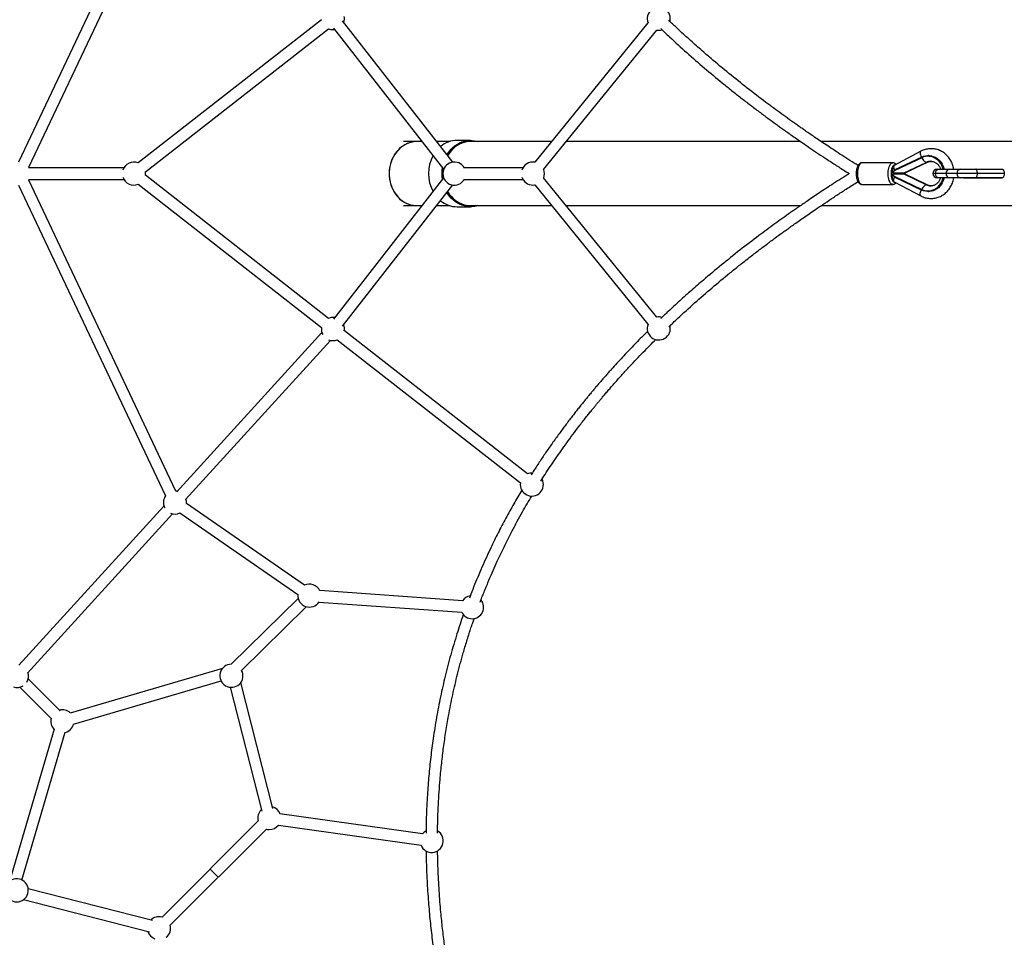
# Model space of a CAD drawing. Units: millimetres. Extents: x -3461 to 3461, y -3461 to 3461.
# Drawn here: x 700 to 2065, y -1059 to 213 of the extents above; entities that cross this region are included whole.
import ezdxf

# ---------------------------------------------------------------- set-up
doc = ezdxf.new("R2010")
doc.units = ezdxf.units.MM

msp = doc.modelspace()

# ---------------------------------------------------------------- linework, layer by layer
at = {"color": 7, "linetype": 'Continuous', "lineweight": 25}
for p, q in [((902.4, 447), (698.7, 15.9)), ((713.2, 9.1), (916.8, 440.2)), ((1118.6, 213.4), (864.7, 14.8)), ((1300.6, 15.8), (1147.7, 211.6)), ((1571.1, 209), (1414.1, 15.8)), ((874.5, 2.2), (1128.4, 200.8)), ((1134.4, 199.6), (1136.6, 199.8)), ((1135.1, 201.8), (1287.9, 6)), ((1426.5, 5.7), (1583.6, 198.9)), ((1257.9, 44.5), (1232.3, 44.5)), ((1296.6, 44.5), (1278.2, 44.5)), ((1325.1, 46), (1306.6, 46)), ((1437.4, 44.5), (1325.4, 44.5)), ((1782.6, 44.5), (1458, 44.5)), ((2103.4, 44.5), (1811, 44.5)), ((1949.2, 30.9), (1912.4, 11.3)), ((1910.3, 15), (1867.7, 15)), ((1950.5, 22.9), (1913.2, 5)), ((1950.5, 22), (1913.2, 4.1)), ((1957.1, 15.6), (1925.6, 0.5)), ((1926, 0.5), (1957.4, 15.6)), ((1926.4, 0.5), (1958.2, 15.7)), ((1950.6, 22.9), (1950.5, 22.9)), ((1957.4, 15.6), (1957.1, 15.6)), ((1960.1, 25), (1959.6, 25)), ((844.9, 8), (712.6, 8)), ((713.9, 8), (713.2, 9.1)), ((1397.7, 8), (1315.3, 8)), ((1911.1, 0.5), (1911.1, 0.5)), ((1926.4, 0.5), (1911.1, 0.5)), ((1925.2, 0), (1926.1, 0.5)), ((1926.1, -0.5), (1925.2, 0)), ((2064.9, 0), (1966.1, 0)), ((1972.1, 6), (2062, 6)), ((2008.5, 6), (2008.6, 6.3)), ((2008.6, 6.3), (2062.1, 6.3)), ((2011.2, 6), (2011.2, 6.3)), ((2062.1, 6.3), (2062, 6)), ((712.6, -8), (844.9, -8)), ((713.2, -9.1), (713.9, -8)), ((916.8, -440.2), (713.2, -9.1)), ((1128.4, -200.8), (874.5, -2.2)), ((1287.9, -6), (1135.1, -201.8)), ((1315.3, -8), (1397.7, -8)), ((1583.6, -198.9), (1426.5, -5.7)), ((1911.1, -0.5), (1911.1, -0.5)), ((1911.1, -0.5), (1926.4, -0.5)), ((1912.4, -11.3), (1949.2, -30.9)), ((1913.2, -4.1), (1950.5, -22)), ((1913.2, -5), (1950.5, -22.9)), ((1925.6, -0.5), (1957.1, -15.6)), ((1957.4, -15.6), (1926, -0.5)), ((1958.2, -15.7), (1926.4, -0.5)), ((2062, -6), (1972.1, -6)), ((2008.6, -6.2), (2008.5, -6)), ((2062.1, -6.2), (2008.6, -6.2)), ((2011.2, -6.2), (2011.2, -6)), ((2062, -6), (2062.1, -6.2)), ((698.7, -15.9), (902.4, -447)), ((864.7, -14.8), (1118.6, -213.4)), ((1147.7, -211.6), (1300.6, -15.8)), ((1414.1, -15.8), (1571.1, -209)), ((1867.7, -15), (1910.3, -15)), ((1950.6, -22.9), (1950.5, -22.9)), ((1957.4, -15.6), (1957.1, -15.6)), ((1959.6, -25), (1960.1, -25)), ((1232.3, -44.4), (1257.9, -44.4)), ((1278.2, -44.4), (1296.6, -44.4)), ((1306.6, -45.9), (1325.1, -45.9)), ((1325.4, -44.4), (1437.4, -44.4)), ((1458, -44.4), (1782.6, -44.4)), ((1811, -44.4), (2103.4, -44.4)), ((1404.2, -416.4), (1150.3, -217.8)), ((1119.2, -220.5), (918.2, -441.3)), ((930, -452.1), (1131, -231.3)), ((1140.4, -230.5), (1394.3, -429)), ((900.2, -460.9), (699.2, -681.8)), ((1094.9, -570.6), (931.3, -457.3)), ((711.1, -692.5), (912.1, -471.7)), ((922.2, -470.5), (1085.8, -583.7)), ((1314.3, -592.3), (1116.2, -578.1)), ((1086.3, -589.1), (993.6, -680.4)), ((1115, -594), (1313.1, -608.2)), ((1007.2, -689.5), (1097.5, -600.5)), ((981.4, -686.2), (770.3, -747.9)), ((756.4, -745.1), (712, -700.7)), ((774.7, -763.3), (979.5, -703.4)), ((1051.2, -880.2), (1006.7, -705.8)), ((700.7, -712), (745.1, -756.4)), ((991.9, -712.2), (1035.7, -884.2)), ((747.9, -770.3), (686.2, -981.4)), ((703.4, -979.5), (763.3, -774.7)), ((1030.9, -897.6), (897.6, -1030.9)), ((1258.8, -915.4), (1061.1, -887.5)), ((908.9, -1042.2), (1042.2, -908.9)), ((1058.9, -903.3), (1256.6, -931.2)), ((975.5, -975.5), (964.2, -964.2)), ((884.2, -1035.7), (712.2, -991.9)), ((705.8, -1006.7), (880.2, -1051.2))]:
    msp.add_line(p, q, dxfattribs=at)
at = {"color": 7, "linetype": 'Continuous', "lineweight": 25, "flags": 128}
for points in [[(1583.5, 198.9), (1583.7, 198.9), (1586.1, 198.7)], [(1586.1, 198.7), (1588.4, 198.9), (1590.6, 199.3)], [(1250.9, 44.5), (1249.2, 44.4), (1245.8, 44), (1242.4, 43.3), (1239, 42.3), (1235.8, 40.9), (1232.7, 39.1), (1229.7, 37.1), (1226.9, 34.8), (1224.3, 32.1), (1221.9, 29.2), (1219.8, 26.1), (1217.9, 22.8), (1216.2, 19.3), (1214.9, 15.6), (1213.8, 11.8), (1213, 7.9), (1212.6, 4), (1212.4, 0)], [(1250.9, 44.5), (1247.5, 44.3), (1244.1, 43.7), (1240.7, 42.8), (1237.4, 41.6), (1234.2, 40), (1231.2, 38.2), (1228.3, 36), (1225.6, 33.5), (1223.1, 30.7), (1220.8, 27.7), (1218.8, 24.5), (1217, 21.1), (1215.5, 17.5), (1214.3, 13.7), (1213.4, 9.9), (1212.8, 6), (1212.5, 2), (1212.5, -2), (1212.8, -6), (1213.4, -9.9), (1214.3, -13.7), (1215.5, -17.5), (1217, -21.1), (1218.8, -24.5), (1220.8, -27.7), (1223.1, -30.7), (1225.6, -33.5), (1228.3, -36), (1231.2, -38.2), (1234.2, -40), (1237.4, -41.6), (1240.7, -42.8), (1244.1, -43.7), (1247.5, -44.3), (1250.9, -44.4)], [(1292.5, 26.2), (1293.6, 28), (1295.9, 31.1), (1298.3, 34), (1301, 36.5), (1303.9, 38.8), (1306.9, 40.8), (1310, 42.5), (1313.3, 43.9), (1316.7, 44.9), (1320.1, 45.6), (1323.6, 45.9), (1327.1, 45.9), (1330.5, 45.5), (1334, 44.8), (1335.2, 44.5)], [(1333.6, 44.5), (1333.5, 44.5), (1330.1, 45.1), (1326.6, 45.4), (1323.1, 45.4), (1319.6, 45), (1316.2, 44.2), (1312.8, 43.1), (1309.5, 41.6), (1306.4, 39.8), (1303.4, 37.7), (1300.6, 35.3), (1298, 32.6), (1295.6, 29.7), (1293.4, 26.5), (1292.9, 25.7)], [(1325.4, 44.5), (1323.1, 44.4), (1319.7, 44), (1316.4, 43.2), (1313.1, 42.1), (1309.9, 40.7), (1306.8, 38.9), (1303.9, 36.9), (1301.1, 34.5), (1298.6, 31.9), (1296.2, 29), (1294.1, 25.9), (1293.5, 24.9)], [(1980.3, 6), (1979.5, 8.7), (1978.3, 11.4), (1976.9, 13.9), (1975.2, 16.2), (1973.3, 18.3), (1971.1, 20.1), (1968.8, 21.5), (1966.3, 22.7), (1963.7, 23.5), (1961, 23.9), (1958.3, 24), (1955.7, 23.7), (1953, 23), (1950.5, 22)], [(1950.5, 22), (1951.3, 20.7), (1952.1, 19.4), (1953, 18.3), (1953.9, 17.4), (1954.7, 16.6), (1955.6, 16), (1956.3, 15.7), (1957.1, 15.6)], [(1950.6, 22.9), (1953.1, 24), (1955.8, 24.6), (1958.5, 25), (1961.2, 24.9), (1963.9, 24.5), (1966.5, 23.8), (1969.1, 22.7), (1971.5, 21.3), (1973.7, 19.6), (1975.7, 17.6), (1977.5, 15.3), (1979, 12.9), (1980.3, 10.2), (1981.3, 7.4), (1981.6, 6)], [(1212.4, 0), (1212.6, -4), (1213, -7.9), (1213.8, -11.8), (1214.9, -15.6), (1216.2, -19.3), (1217.9, -22.8), (1219.8, -26.1), (1221.9, -29.2), (1224.3, -32.1), (1226.9, -34.8), (1229.7, -37.1), (1232.7, -39.1), (1235.8, -40.9), (1239, -42.3), (1242.4, -43.3), (1245.8, -44), (1249.2, -44.4), (1250.9, -44.4)], [(1287.3, 6.8), (1287, 3.9), (1286.9, 2.3)], [(1912.4, 11.3), (1911.9, 11), (1911.4, 10.3), (1910.9, 9.4), (1910.5, 8.3), (1910.1, 7.1), (1909.9, 5.7), (1909.7, 4.2), (1909.7, 2.6)], [(1909.7, 2.6), (1910.5, 1), (1911.4, -0.5)], [(1909.7, -2.6), (1910.5, -1), (1911.4, 0.5)], [(2027.7, 0), (2027.6, 1.2), (2027.5, 2.3), (2027.3, 3.3), (2027.1, 4.2), (2026.8, 5), (2026.4, 5.5), (2026, 5.9), (2025.6, 6)], [(2025.6, -6), (2026, -5.9), (2026.4, -5.5), (2026.8, -5), (2027.1, -4.2), (2027.3, -3.3), (2027.5, -2.3), (2027.6, -1.2), (2027.7, 0)], [(2061.9, 6), (2062.5, 5.9), (2063.1, 5.5), (2063.6, 5), (2064, 4.2), (2064.4, 3.3), (2064.7, 2.3), (2064.9, 1.2), (2064.9, 0)], [(2064.9, 0), (2064.9, -1.2), (2064.7, -2.3), (2064.4, -3.3), (2064, -4.2), (2063.6, -5), (2063.1, -5.5), (2062.5, -5.9), (2061.9, -6)], [(1286.9, -2.3), (1287, -3.9), (1287.3, -6.8)], [(1912.4, -11.3), (1911.8, -10.8), (1911.2, -10), (1910.7, -8.9), (1910.3, -7.6), (1910, -6), (1909.8, -4.3), (1909.7, -2.6)], [(1950.5, -22), (1953, -23), (1955.7, -23.7), (1958.3, -24), (1961, -23.9), (1963.7, -23.5), (1966.3, -22.7), (1968.8, -21.5), (1971.1, -20.1), (1973.3, -18.3), (1975.2, -16.2), (1976.9, -13.9), (1978.3, -11.4), (1979.5, -8.7), (1980.3, -6)], [(1981.6, -6), (1981.3, -7.4), (1980.3, -10.2), (1979, -12.9), (1977.5, -15.3), (1975.7, -17.6), (1973.7, -19.6), (1971.5, -21.3), (1969.1, -22.7), (1966.5, -23.8), (1963.9, -24.5), (1961.2, -24.9), (1958.5, -25), (1955.8, -24.6), (1953.1, -24), (1950.6, -22.9)], [(1335.2, -44.4), (1334, -44.8), (1330.5, -45.5), (1327.1, -45.9), (1323.6, -45.9), (1320.1, -45.6), (1316.7, -44.9), (1313.3, -43.9), (1310, -42.5), (1306.9, -40.8), (1303.9, -38.8), (1301, -36.5), (1298.3, -34), (1295.9, -31.1), (1293.6, -28), (1292.5, -26.2)], [(1292.9, -25.7), (1293.4, -26.5), (1295.6, -29.7), (1298, -32.6), (1300.6, -35.3), (1303.4, -37.7), (1306.4, -39.8), (1309.5, -41.6), (1312.8, -43.1), (1316.2, -44.2), (1319.6, -45), (1323.1, -45.4), (1326.6, -45.4), (1330.1, -45.1), (1333.5, -44.5), (1333.6, -44.4)], [(1293.5, -24.9), (1294.1, -25.9), (1296.2, -29), (1298.6, -31.9), (1301.1, -34.5), (1303.9, -36.9), (1306.8, -38.9), (1309.9, -40.7), (1313.1, -42.1), (1316.4, -43.2), (1319.7, -44), (1323.1, -44.4), (1325.4, -44.4)], [(1411.6, -16), (1414, -15.8), (1414.1, -15.8)], [(1957.1, -15.6), (1956.3, -15.7), (1955.6, -16), (1954.7, -16.6), (1953.9, -17.4), (1953, -18.3), (1952.1, -19.4), (1951.3, -20.7), (1950.5, -22)], [(918.9, -440.5), (917.9, -440.3), (916.8, -440.1)], [(1042.2, -908.9), (1043.9, -909.3), (1046.3, -909.5)]]:
    msp.add_lwpolyline(points, dxfattribs=at)
at = {"color": 8, "linetype": 'Continuous', "lineweight": 25, "flags": 128}
for points in [[(1949.2, 30.9), (1949.1, 30.9), (1948.7, 30.4), (1948.4, 29.6), (1948.3, 28.5), (1948.5, 27.2), (1948.8, 25.8), (1949.4, 24.3), (1950.1, 22.7)], [(1867.7, 15), (1867, 14.9), (1866.1, 14.5), (1865.1, 13.7), (1864.3, 12.6), (1863.5, 11.2), (1862.9, 9.5), (1862.3, 7.7), (1861.9, 5.6), (1861.6, 3.4), (1861.4, 1.1), (1861.4, -1.1), (1861.6, -3.4), (1861.9, -5.6), (1862.3, -7.7), (1862.9, -9.5), (1863.5, -11.2), (1864.3, -12.6), (1865.1, -13.7), (1866.1, -14.5), (1867, -14.9), (1867.7, -15)], [(1910.4, -15), (1909.6, -14.9), (1908.7, -14.5), (1907.8, -13.7), (1906.9, -12.6), (1906.1, -11.2), (1905.5, -9.5), (1904.9, -7.7), (1904.5, -5.6), (1904.2, -3.4), (1904, -1.1), (1904, 1.1), (1904.2, 3.4), (1904.5, 5.6), (1904.9, 7.7), (1905.5, 9.5), (1906.1, 11.2), (1906.9, 12.6), (1907.8, 13.7), (1908.7, 14.5), (1909.6, 14.9), (1910.3, 15)], [(1950.5, 22.9), (1950.5, 22.9), (1950.4, 22.9), (1950.4, 22.8), (1950.4, 22.7), (1950.4, 22.5), (1950.4, 22.4), (1950.4, 22.2), (1950.5, 22)], [(1957.4, 15.6), (1958.1, 15.7), (1958.1, 15.7)], [(1913.6, 11.9), (1913.1, 12), (1912.2, 11.8), (1911.3, 11.3), (1910.5, 10.4), (1909.8, 9.2), (1909.2, 7.7), (1908.7, 6), (1908.3, 4.1), (1908.1, 2.1), (1908, 0), (1908.1, -2.1), (1908.3, -4.1), (1908.7, -6), (1909.2, -7.7), (1909.8, -9.2), (1910.5, -10.4), (1911.3, -11.3), (1912.2, -11.8), (1913.1, -12), (1913.6, -11.9)], [(1912.5, 11.4), (1912.4, 11.3), (1911.9, 10.8), (1911.7, 10), (1911.6, 9), (1911.8, 7.7), (1912.1, 6.2), (1912.7, 4.8)], [(1913.2, 5), (1913.2, 5), (1913.1, 5), (1913.1, 4.9), (1913.1, 4.8), (1913.1, 4.6), (1913.1, 4.5), (1913.1, 4.3), (1913.2, 4.1)], [(1915, -0.5), (1915.2, -0.3), (1915.8, 0.5)], [(1915, 0.5), (1915.2, 0.3), (1915.8, -0.5)], [(1912.5, -11.4), (1912.4, -11.3), (1911.9, -10.8), (1911.7, -10), (1911.6, -9), (1911.8, -7.7), (1912.1, -6.2), (1912.7, -4.8)], [(1913.2, -5), (1913.2, -5), (1913.1, -5), (1913.1, -4.9), (1913.1, -4.8), (1913.1, -4.6), (1913.1, -4.5), (1913.1, -4.3), (1913.2, -4.1)], [(1949.2, -30.9), (1949.1, -30.9), (1948.7, -30.4), (1948.4, -29.6), (1948.3, -28.5), (1948.5, -27.2), (1948.8, -25.8), (1949.4, -24.3), (1950.1, -22.7)], [(1950.5, -22.9), (1950.5, -22.9), (1950.4, -22.9), (1950.4, -22.8), (1950.4, -22.7), (1950.4, -22.5), (1950.4, -22.4), (1950.4, -22.2), (1950.5, -22)], [(1957.4, -15.6), (1958.1, -15.7), (1958.1, -15.7)]]:
    msp.add_lwpolyline(points, dxfattribs=at)
at = {"color": 7, "linetype": 'Continuous', "lineweight": 25}
for centre, radius, start, end in [((1586.1, 214.7), 16, 346.6511, 200.8992), ((1134.4, 215.6), 16, 337.982, 8.0266), ((1134.4, 215.6), 16, 248.0266, 270), ((1306.9, 9.7), 36.3, 90.4492, 129.8901), ((858.7, 0), 16, 68.0266, 162.7488), ((1318.6, 0), 51.8, 151.2492, 208.7508), ((1302.8, 0), 16, 30, 330), ((1411.6, 0), 16, 80.8992, 162.7488), ((858.7, 0), 16, 351.9734, 8.0266), ((1338.2, 0), 52.9, 170.7979, 189.2021), ((1338.4, 0), 52.4, 171.5186, 188.4814), ((1411.6, 0), 16, 339.1008, 20.8992), ((1972.1, 0), 6, 90, 270), ((1974.9, 0.4), 5.64, 94.4019, 183.8113), ((1974.9, -0.4), 5.64, 176.1887, 265.5981), ((1989.9, 0.4), 5.64, 94.4019, 183.8113), ((1989.9, -0.4), 5.64, 176.1887, 265.5981), ((2004.9, 0.4), 5.64, 94.4019, 183.8113), ((2004.9, -0.4), 5.64, 176.1887, 265.5981), ((858.7, 0), 16, 197.2512, 291.9734), ((1411.6, 0), 16, 197.2512, 270), ((1306.9, -9.7), 36.3, 230.1099, 269.5508), ((1134.4, -215.6), 16, 82.018, 111.9734), ((1586.1, -214.7), 16, 74.0134, 99.1008), ((1134.4, -215.6), 16, 171.9734, 208.0362), ((1134.4, -215.6), 16, 351.9734, 22.018), ((1586.1, -214.7), 16, 159.1008, 13.4977), ((1134.4, -215.6), 16, 247.3312, 291.9734), ((1410.1, -431.2), 16, 88.2051, 111.9734), ((1410.1, -431.2), 16, 171.9734, 27.4637), ((915.5, -456.1), 16, 145.2879, 208.0362), ((915.5, -456.1), 16, 355.3058, 17.6837), ((915.5, -456.1), 16, 247.3312, 295.3058), ((1101.8, -585.1), 16, 24.6147, 116.3836), ((1101.8, -585.1), 16, 174.2281, 327.173), ((1327.3, -601.2), 16, 99.6923, 145.8938), ((1327.3, -601.2), 16, 205.8938, 39.0872), ((993.8, -696.3), 16, 90.3579, 28.119), ((696.6, -696.6), 16, 328.0606, 17.6837), ((696.6, -696.6), 16, 252.3163, 301.9394), ((759.4, -759.4), 16, 46.2981, 105), ((759.4, -759.4), 16, 165, 223.7019), ((759.4, -759.4), 16, 283.7019, 346.2981), ((1046.3, -893.5), 16, 134.295, 195), ((1046.3, -893.5), 16, 21.9636, 74.295), ((1046.3, -893.5), 16, 270, 321.9636), ((1271.4, -925.2), 16, 201.9636, 59.3893), ((1271.4, -925.2), 16, 120.0036, 141.9636), ((696.3, -993.8), 16, 241.881, 179.6421), ((893.5, -1046.3), 16, 75, 135.705), ((893.5, -1046.3), 16, 195.705, 248.0364), ((893.5, -1046.3), 16, 308.0364, 15)]:
    msp.add_arc(centre, radius, start, end, dxfattribs=at)
at = {"color": 8, "linetype": 'Continuous', "lineweight": 25}
for centre, start, end in [((1963.2, 2.8), 89.8411, 115.7562), ((1963.6, 2.8), 90.0802, 115.7554), ((1963.2, -2.8), 244.2465, 269.3516), ((1963.6, -2.8), 244.2446, 269.9198)]:
    msp.add_arc(centre, 14.2, start, end, dxfattribs=at)
at = {"color": 7, "linetype": 'Continuous', "lineweight": 25}
for points, knots in [([(1862.2, 11.2), (1860.4, 12.3), (1854.7, 15.9), (1845.5, 21.8), (1834.8, 28.7), (1824.9, 35.2), (1815.9, 41.2), (1807.7, 46.6), (1800.5, 51.6), (1794.1, 56), (1788.3, 59.9), (1783.1, 63.6), (1772.5, 71), (1756.3, 82.6), (1733.1, 99.8), (1708.6, 118.5), (1683.2, 138.8), (1661.1, 157.2), (1642.2, 173.7), (1626.1, 188), (1612, 200.9), (1603.3, 209.2), (1599.8, 212.6)], [0, 0, 0, 0, 0.018671, 0.059078, 0.096742, 0.131694, 0.16396, 0.193567, 0.219066, 0.24224, 0.263102, 0.281668, 0.299156, 0.37876, 0.460784, 0.559361, 0.657936, 0.756508, 0.822516, 0.888521, 0.954527, 1, 1, 1, 1]), ([(1588.7, 201.1), (1592.8, 197.2), (1604.6, 185.9), (1624.8, 167.6), (1649.2, 146.3), (1670.1, 129), (1687, 115.3), (1699.9, 105.1), (1712.6, 95.3), (1725.1, 85.8), (1737.2, 76.8), (1746.6, 70), (1753.7, 64.8), (1759.1, 60.9), (1765.2, 56.6), (1771.9, 51.8), (1779.5, 46.6), (1787.7, 40.9), (1797.1, 34.5), (1807.7, 27.4), (1819.5, 19.6), (1832.3, 11.2), (1842.6, 4.6), (1848.6, 0.9), (1850, 0)], [0, 0, 0, 0, 0.052589, 0.152149, 0.251709, 0.351269, 0.401049, 0.450829, 0.500394, 0.547981, 0.593181, 0.635983, 0.653245, 0.67303, 0.69535, 0.720223, 0.747666, 0.777698, 0.810342, 0.849297, 0.891477, 0.936921, 0.985673, 1, 1, 1, 1]), ([(1994.9, 6), (1994.8, 6.7), (1994.5, 8.4), (1993.7, 11.2), (1992.6, 14.3), (1991.2, 17.3), (1989.5, 20.1), (1987.6, 22.7), (1985.4, 25.1), (1983.1, 27.3), (1980.6, 29.2), (1977.9, 30.8), (1975, 32.2), (1972.1, 33.3), (1969.1, 34), (1966.1, 34.4), (1963, 34.6), (1959.9, 34.3), (1956.9, 33.8), (1953.9, 33), (1951.3, 32), (1949.8, 31.2), (1949.2, 30.9)], [0, 0, 0, 0, 0.032033, 0.084602, 0.137158, 0.189682, 0.242157, 0.29456, 0.346869, 0.399065, 0.451129, 0.503048, 0.554816, 0.606436, 0.657918, 0.709284, 0.760561, 0.811783, 0.862979, 0.914184, 0.965433, 1, 1, 1, 1]), ([(1867.7, 15), (1867.5, 15), (1866.8, 15), (1865.7, 14.6), (1864.6, 14.1), (1863.6, 13.2), (1862.7, 12.1), (1861.9, 10.7), (1861.1, 9.1), (1860.5, 7.2), (1860.1, 5.3), (1859.8, 3.2), (1859.7, 1.1), (1859.7, -1.1), (1859.8, -3.2), (1860.1, -5.3), (1860.5, -7.2), (1861.1, -9.1), (1861.9, -10.8), (1862.8, -12.2), (1863.7, -13.3), (1864.8, -14.2), (1866, -14.7), (1866.9, -15), (1867.5, -15), (1867.7, -15)], [0, 0, 0, 0, 0.023651, 0.061624, 0.099607, 0.139488, 0.182874, 0.23037, 0.280514, 0.330637, 0.379936, 0.428544, 0.476724, 0.524721, 0.572754, 0.620978, 0.669641, 0.719057, 0.769623, 0.821719, 0.867033, 0.908211, 0.946479, 0.983271, 1, 1, 1, 1]), ([(1914.9, 12.6), (1914.7, 12.9), (1914.2, 13.5), (1913.2, 14.2), (1912.1, 14.7), (1911.1, 15), (1910.5, 15), (1910.3, 15)], [0, 0, 0, 0, 0.180454, 0.43364, 0.669105, 0.895651, 1, 1, 1, 1]), ([(1958.2, 15.7), (1958.4, 15.9), (1959.2, 16.2), (1960.7, 16.7), (1962.3, 17), (1963.3, 17), (1963.6, 17)], [0, 0, 0, 0, 0.139473, 0.482543, 0.830367, 1, 1, 1, 1]), ([(1963.3, 17), (1963.6, 17), (1964.5, 17), (1966.1, 16.7), (1968, 16.1), (1969.9, 15.1), (1971.5, 13.9), (1973.1, 12.5), (1974.4, 10.8), (1975.5, 9), (1976.3, 7.3), (1976.6, 6.3), (1976.7, 6)], [0, 0, 0, 0, 0.05657, 0.17524, 0.29291, 0.408443, 0.521451, 0.632113, 0.740859, 0.848149, 0.954384, 1, 1, 1, 1]), ([(1850, 0), (1849.4, -0.4), (1844.9, -3.2), (1836.8, -8.3), (1826, -15.3), (1816.1, -21.9), (1806.9, -27.9), (1798.7, -33.4), (1791.4, -38.4), (1784.9, -42.9), (1779.1, -46.9), (1773.8, -50.5), (1763.1, -58), (1746.7, -69.8), (1723.2, -87.1), (1698.5, -106.1), (1672.8, -126.6), (1650.5, -145.3), (1631.3, -161.9), (1615.1, -176.4), (1600.9, -189.4), (1592.2, -197.7), (1588.7, -201.1)], [0, 0, 0, 0, 0.006027, 0.046991, 0.08517, 0.120595, 0.153293, 0.183289, 0.209118, 0.232583, 0.2537, 0.272483, 0.290224, 0.370986, 0.454202, 0.554194, 0.654187, 0.754179, 0.82114, 0.888099, 0.955061, 1, 1, 1, 1]), ([(1913.2, 5), (1913, 4.9), (1912.5, 4.7), (1911.8, 4), (1911.3, 3), (1911, 2.1), (1911, 1.6), (1911, 1.4)], [0, 0, 0, 0, 0.14706, 0.388296, 0.631141, 0.876215, 1, 1, 1, 1]), ([(1911, 1.4), (1911, 1.7), (1911.1, 2), (1911.3, 2.6), (1911.5, 2.8), (1911.9, 3.3), (1912.1, 3.5), (1912.6, 3.9), (1912.9, 4), (1913.2, 4.1)], [0, 0, 0, 0, 0.25, 0.25, 0.5, 0.5, 0.75, 0.75, 1, 1, 1, 1]), ([(1599.8, -212.6), (1603.9, -208.7), (1615.7, -197.5), (1635.7, -179.3), (1659.8, -158.3), (1680.4, -141.1), (1697.2, -127.6), (1709.9, -117.6), (1722.6, -107.8), (1734.9, -98.5), (1746.8, -89.6), (1756.1, -82.8), (1763.2, -77.7), (1768.5, -73.9), (1774.5, -69.6), (1781.3, -64.9), (1788.7, -59.7), (1796.9, -54), (1806.2, -47.7), (1816.6, -40.7), (1828.3, -32.9), (1841, -24.6), (1852.4, -17.3), (1859.6, -12.8), (1862.2, -11.2)], [0, 0, 0, 0, 0.052926, 0.151063, 0.249203, 0.347346, 0.396418, 0.445491, 0.494337, 0.541217, 0.585745, 0.627921, 0.644999, 0.664558, 0.686613, 0.711179, 0.738274, 0.767919, 0.800136, 0.838574, 0.880189, 0.925019, 0.973109, 1, 1, 1, 1]), ([(1910.4, -15), (1910.6, -15), (1911.3, -15), (1912.3, -14.7), (1913.4, -14.1), (1914.3, -13.4), (1914.7, -12.8), (1914.9, -12.6)], [0, 0, 0, 0, 0.135137, 0.37139, 0.607455, 0.855103, 1, 1, 1, 1]), ([(1911, -1.4), (1911, -1.6), (1911, -2.2), (1911.3, -3.1), (1911.9, -4.1), (1912.6, -4.7), (1913.1, -5), (1913.2, -5)], [0, 0, 0, 0, 0.143867, 0.391824, 0.640805, 0.889179, 1, 1, 1, 1]), ([(1913.2, -4.1), (1912.9, -4), (1912.6, -3.9), (1912.1, -3.5), (1911.9, -3.3), (1911.5, -2.9), (1911.3, -2.6), (1911.1, -2), (1911, -1.7), (1911, -1.4)], [0, 0, 0, 0, 0.25, 0.25, 0.5, 0.5, 0.75, 0.75, 1, 1, 1, 1]), ([(1949.2, -30.9), (1949.7, -31.2), (1951.2, -32), (1953.8, -33), (1956.7, -33.8), (1959.8, -34.3), (1962.8, -34.5), (1965.9, -34.4), (1969, -34), (1972, -33.3), (1974.9, -32.3), (1977.7, -30.9), (1980.4, -29.3), (1982.9, -27.5), (1985.2, -25.3), (1987.4, -23), (1989.3, -20.4), (1991, -17.6), (1992.4, -14.7), (1993.6, -11.6), (1994.4, -8.7), (1994.8, -6.8), (1994.9, -6)], [0, 0, 0, 0, 0.031298, 0.082908, 0.13443, 0.185829, 0.237129, 0.288363, 0.339564, 0.39076, 0.44199, 0.493288, 0.544681, 0.59619, 0.64783, 0.699605, 0.751514, 0.803549, 0.8557, 0.907952, 0.960292, 1, 1, 1, 1]), ([(1976.7, -6), (1976.7, -6.1), (1976.5, -6.9), (1975.8, -8.3), (1974.8, -10.2), (1973.6, -11.9), (1972.1, -13.4), (1970.6, -14.7), (1968.9, -15.7), (1967.1, -16.4), (1965.3, -16.9), (1963.9, -17), (1963.2, -17), (1963.1, -17)], [0, 0, 0, 0, 0.01456, 0.118002, 0.221784, 0.326144, 0.431391, 0.537909, 0.646142, 0.756529, 0.869375, 0.984624, 1, 1, 1, 1]), ([(1963.6, -17), (1963, -17), (1961.7, -16.9), (1959.9, -16.5), (1958.7, -16), (1958.2, -15.7)], [0, 0, 0, 0, 0.3264468, 0.6830641, 1, 1, 1, 1]), ([(1570.7, -218.6), (1569.9, -219.4), (1563.8, -225.3), (1552.8, -236.6), (1537.5, -252.6), (1526.1, -265), (1518.5, -273.5), (1514.5, -278), (1510.6, -282.5), (1506.6, -287.1), (1502.6, -291.7), (1498.7, -296.2), (1495.3, -300.3), (1492.5, -303.7), (1490.3, -306.3), (1488.5, -308.4), (1487, -310.3), (1485.2, -312.5), (1482.5, -315.7), (1479.1, -320), (1475, -325.1), (1470.8, -330.4), (1466.6, -335.9), (1462.2, -341.5), (1457.9, -347.3), (1453.5, -353.1), (1447.3, -361.5), (1439.5, -372.4), (1430.2, -385.6), (1421.5, -398.7), (1414.4, -409.4), (1410.4, -415.8), (1409.1, -417.8)], [0, 0, 0, 0, 0.013243, 0.096094, 0.180904, 0.267925, 0.290677, 0.313656, 0.336859, 0.360287, 0.383939, 0.407784, 0.429393, 0.445894, 0.45924, 0.469437, 0.477497, 0.488248, 0.502314, 0.526159, 0.552076, 0.578598, 0.605723, 0.63345, 0.661778, 0.690563, 0.719023, 0.785, 0.848486, 0.909908, 0.971099, 1, 1, 1, 1]), ([(1422.8, -426.3), (1424.6, -423.3), (1428.8, -416.6), (1435.6, -406.3), (1443, -395.3), (1450.7, -384.3), (1458.6, -373.1), (1467, -361.8), (1475.8, -350.1), (1483.2, -340.5), (1489.1, -333.1), (1492.9, -328.4), (1496.2, -324.3), (1499.2, -320.6), (1502.1, -317.1), (1505.1, -313.5), (1508.3, -309.6), (1511.9, -305.4), (1515.9, -300.7), (1520.4, -295.5), (1526.9, -288.1), (1535.3, -278.7), (1545.4, -267.7), (1555.1, -257.4), (1564.6, -247.5), (1573.5, -238.4), (1579.3, -232.6), (1582, -230)], [0, 0, 0, 0, 0.043118, 0.095704, 0.148765, 0.20231, 0.256642, 0.312811, 0.370925, 0.430471, 0.458044, 0.482169, 0.502834, 0.520438, 0.538136, 0.556639, 0.576035, 0.597882, 0.62219, 0.648967, 0.678195, 0.73883, 0.796781, 0.852022, 0.904716, 0.956856, 1, 1, 1, 1]), ([(1396.2, -438.8), (1392.5, -445.1), (1384.9, -458), (1373.9, -477.9), (1363.3, -498.2), (1354.4, -516.3), (1347, -532.2), (1340.9, -545.8), (1335.1, -559.5), (1329.6, -573), (1325.7, -582.6), (1323.9, -587.7), (1323.6, -588.5)], [0, 0, 0, 0, 0.131037, 0.268367, 0.405689, 0.543256, 0.631391, 0.721321, 0.812734, 0.901085, 0.984915, 1, 1, 1, 1]), ([(1338.6, -594), (1339.2, -592.4), (1340.7, -588.4), (1343.2, -582), (1346.2, -574.6), (1350.1, -565.1), (1354.9, -553.7), (1362.3, -537.2), (1371.5, -517.7), (1383.5, -493.9), (1396.2, -470.3), (1405.6, -454.4), (1409.9, -447.2)], [0, 0, 0, 0, 0.030529, 0.079194, 0.128503, 0.176823, 0.268865, 0.357109, 0.510796, 0.664479, 0.847428, 1, 1, 1, 1]), ([(1315.2, -611.5), (1315.2, -611.6), (1312, -620.4), (1306, -639), (1297.5, -667.3), (1290, -696.4), (1283.4, -725.4), (1277.9, -754.3), (1274.1, -777.9), (1271.6, -796.2), (1270, -809), (1268.6, -821.9), (1267.3, -834.8), (1266.2, -848.1), (1265.3, -861.8), (1264.6, -873.7), (1264.2, -883.7), (1263.9, -891.5), (1263.7, -899.1), (1263.6, -906.1), (1263.5, -911.2), (1263.5, -913.8), (1263.5, -914.4)], [0, 0, 0, 0, 0.001002, 0.09109, 0.189955, 0.288551, 0.384112, 0.479506, 0.574898, 0.616874, 0.658849, 0.700821, 0.742795, 0.785091, 0.829435, 0.876106, 0.900975, 0.926466, 0.951387, 0.974061, 0.994468, 1, 1, 1, 1]), ([(1279.4, -914.6), (1279.4, -914.5), (1279.5, -912.6), (1279.5, -908.9), (1279.6, -903.6), (1279.7, -898.3), (1280, -888.7), (1280.6, -875), (1281.6, -857.3), (1283.1, -838.2), (1285.1, -817.6), (1287.7, -795.5), (1290.9, -773.5), (1294.2, -754.1), (1297.5, -737.1), (1300.5, -722.7), (1303.7, -708.2), (1307.2, -693.8), (1311, -679.3), (1314.4, -666.8), (1317.5, -656.4), (1320, -648.1), (1322.6, -639.9), (1325.1, -632), (1327.5, -624.9), (1329.2, -620), (1330.1, -617.4), (1330.3, -616.8)], [0, 0, 0, 0, 0.00098, 0.018411, 0.035917, 0.053255, 0.070426, 0.130393, 0.188392, 0.245104, 0.319237, 0.392502, 0.465768, 0.539032, 0.587874, 0.63672, 0.685561, 0.734402, 0.78354, 0.834684, 0.86261, 0.891174, 0.920347, 0.947969, 0.972727, 0.994257, 1, 1, 1, 1]), ([(1263.5, -938.9), (1263.5, -939.5), (1263.5, -941.9), (1263.6, -946.3), (1263.8, -952.4), (1264, -959.1), (1264.2, -966), (1264.5, -972.8), (1265, -982.5), (1265.7, -994.9), (1267, -1013.9), (1269.1, -1036.3), (1272.2, -1063.9), (1276.2, -1092.9), (1281.2, -1123.6), (1286.4, -1151.7), (1291.7, -1177.2), (1296.9, -1200.1), (1302.4, -1222.8), (1306.8, -1239.6), (1309.8, -1250.6), (1311.3, -1256.1), (1312.9, -1261.9), (1314.7, -1268.2), (1316.7, -1275.2), (1319, -1283), (1321.6, -1291.8), (1324.7, -1301.7), (1328.1, -1312.7), (1331.8, -1324.1), (1334.3, -1331.8), (1335.6, -1335.6)], [0, 0, 0, 0, 0.004147, 0.017947, 0.033509, 0.050751, 0.068249, 0.085504, 0.102514, 0.141638, 0.179418, 0.245521, 0.310581, 0.387652, 0.464725, 0.541797, 0.599602, 0.657406, 0.714843, 0.770807, 0.784632, 0.798356, 0.812546, 0.828498, 0.846273, 0.865884, 0.887343, 0.913101, 0.941134, 0.971467, 1, 1, 1, 1]), ([(1355, -1343.2), (1354.1, -1340.5), (1352, -1334.3), (1349, -1325.1), (1345.9, -1315.9), (1343.2, -1307.4), (1340.8, -1299.8), (1338.7, -1292.9), (1336.9, -1286.9), (1335.3, -1281.5), (1333.9, -1276.9), (1332.8, -1273), (1331.8, -1269.8), (1331, -1267), (1330.2, -1264.3), (1329.4, -1261.4), (1328.6, -1258.4), (1327.3, -1254), (1325.7, -1248), (1323.6, -1240.2), (1321.3, -1231.7), (1319, -1223), (1316.8, -1214.1), (1313.5, -1200.6), (1309.3, -1182.4), (1304.4, -1159.7), (1299.9, -1137.1), (1295.9, -1114.6), (1292.3, -1092), (1289.1, -1069.4), (1286.3, -1046.8), (1284.3, -1026.8), (1282.8, -1009.4), (1281.7, -994.3), (1280.8, -978.9), (1280.1, -963.6), (1279.7, -951.9), (1279.6, -943.7), (1279.5, -940.5), (1279.5, -938.9)], [0, 0, 0, 0, 0.020814, 0.045758, 0.068734, 0.089761, 0.108854, 0.125738, 0.140782, 0.153998, 0.165393, 0.175154, 0.183036, 0.189433, 0.196041, 0.20306, 0.210487, 0.218321, 0.235944, 0.255318, 0.27643, 0.298551, 0.320451, 0.342111, 0.398961, 0.45469, 0.510389, 0.566088, 0.621784, 0.677481, 0.733174, 0.788976, 0.82513, 0.862526, 0.901153, 0.939379, 0.975754, 0.988246, 1, 1, 1, 1])]:
    msp.add_open_spline(points, degree=3, knots=knots, dxfattribs=at)
for points in [[(1911.1, 0.5), (1911, 0.8), (1911, 1.1), (1911, 1.4)], [(1911, -1.4), (1911, -1.1), (1911, -0.8), (1911.1, -0.5)]]:
    msp.add_open_spline(points, degree=3, dxfattribs=at)

doc.saveas('drawing.dxf')
